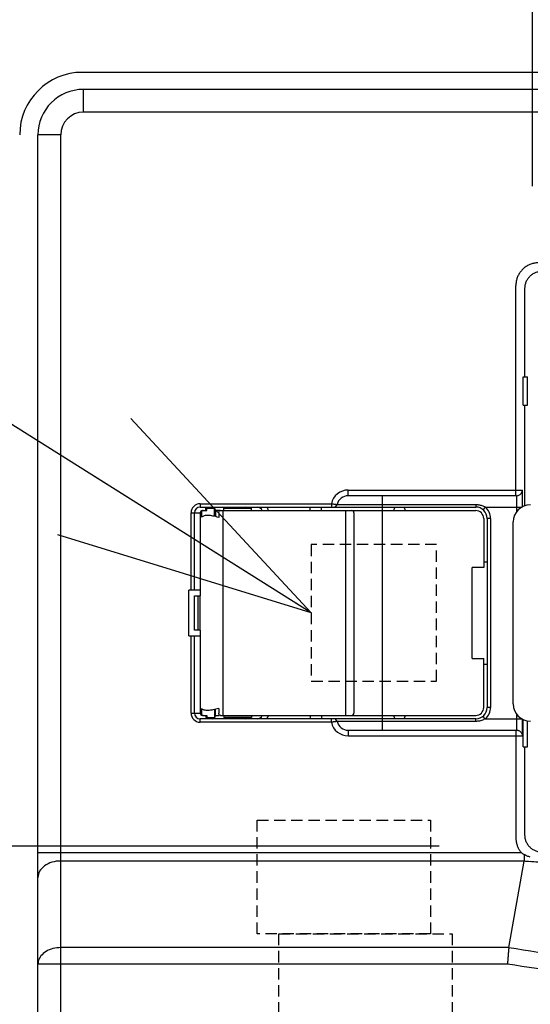
# Model space of a CAD drawing. Extents: x -136 to 4585, y -36 to 3088.
# Drawn here: x 891 to 936, y 1350 to 1437 of the extents above; entities that cross this region are included whole.
import ezdxf

# ---------------------------------------------------------------- set-up
doc = ezdxf.new("R2010")
doc.units = 0
doc.header["$PDMODE"] = 1
doc.header["$PDSIZE"] = -10
doc.linetypes.add('DASHED', pattern=[0.75, 0.5, -0.25])
doc.layers.get('0').update_dxf_attribs({"color": 3, "linetype": 'CONTINUOUS'})
doc.layers.get('DEFPOINTS').update_dxf_attribs({"linetype": 'CONTINUOUS'})
for name, color, linetype in [('77', 3, 'CONTINUOUS'), ('82モールドOUT', 2, 'CONTINUOUS'), ('ZUBAN', 2, 'CONTINUOUS'), ('寸法', 7, 'CONTINUOUS'), ('細線', 7, 'CONTINUOUS')]:
    doc.layers.add(name, color=color, linetype=linetype)
doc.styles.add('STANDARD1', font='romans.shx', dxfattribs={"width": 0.7, "bigfont": 'BIGFONT.shx'})
doc.dimstyles.new('MEE-STD', dxfattribs={"dimtxt": 3.2, "dimasz": 2.5, "dimexe": 1, "dimexo": 1, "dimgap": 1, "dimtad": 3, "dimdec": 4, "dimdsep": 46, "dimtxsty": 'STANDARD1', "dimblk1": 'OPEN30', "dimblk2": 'OPEN30', "dimsah": 1, "dimcen": -1, "dimclrd": 7, "dimclre": 7, "dimclrt": 2, "dimadec": 4, "dimazin": 2, "dimtfac": 0.714286, "dimtdec": 4, "dimtmove": 0, "dimatfit": 3, "dimldrblk": 'OPEN30', "dimfxl": 1, "dimtolj": 1, "dimarcsym": 0})
doc.dimstyles.new('MEE-STD×3', dxfattribs={"dimscale": 3, "dimtxt": 3.2, "dimasz": 2.5, "dimexe": 1, "dimexo": 1, "dimgap": 1, "dimtad": 3, "dimdec": 4, "dimdsep": 46, "dimtxsty": 'STANDARD1', "dimblk1": 'OPEN30', "dimblk2": 'OPEN30', "dimsah": 1, "dimcen": -1, "dimclrd": 7, "dimclre": 7, "dimclrt": 2, "dimadec": 4, "dimazin": 2, "dimtfac": 0.714286, "dimtdec": 4, "dimtmove": 0, "dimatfit": 3, "dimldrblk": 'OPEN30', "dimfxl": 1, "dimtolj": 1, "dimarcsym": 0})

# ---------------------------------------------------------------- blocks, each defined once
blk = doc.blocks.new('_OPEN30')
at = {"color": 0, "linetype": 'ByBlock'}
for p, q in [((-1, 0.2679), (0, 0)), ((0, 0), (-1, -0.2679)), ((0, 0), (-1, 0))]:
    blk.add_line(p, q, dxfattribs=at)
blk = doc.blocks.new('*D17')
at = {"layer": 'DEFPOINTS', "color": 0}
for p in [(575.214, 1363.881), (936.864, 1363.881), (857.214, 834.381)]:
    blk.add_point(p, dxfattribs=at)
at = {"layer": '寸法', "color": 7, "lineweight": -2}
for p, q in [((927.864, 1363.881), (566.214, 1363.881)), ((575.214, 856.881), (575.214, 1341.381)), ((848.214, 834.381), (566.214, 834.381))]:
    blk.add_line(p, q, dxfattribs=at)
at = {"layer": '寸法', "color": 7, "lineweight": -2, "xscale": 22.5, "yscale": 22.5, "zscale": 22.5}
for p, rotation in [((575.214, 1363.881), 90), ((575.214, 834.381), 270)]:
    blk.add_blockref('_OPEN30', p, dxfattribs=dict(at, rotation=rotation))
at = {"layer": '寸法', "color": 2, "insert": (551.814, 1099.131), "char_height": 28.8, "attachment_point": 5, "rotation": 90, "style": 'STANDARD1'}
blk.add_mtext('\\A1;530', dxfattribs=at)
blk = doc.blocks.new('*D31')
at = {"layer": 'DEFPOINTS', "color": 0}
for p in [(936.064, 1444.08), (854.214, 1443.078), (936.064, 1412.881)]:
    blk.add_point(p, dxfattribs=at)
at = {"layer": '寸法', "color": 7, "lineweight": -2}
for p, q in [((854.214, 1452.078), (854.214, 1453.08)), ((936.064, 1421.881), (936.064, 1453.08)), ((876.714, 1444.08), (913.564, 1444.08))]:
    blk.add_line(p, q, dxfattribs=at)
at = {"layer": '寸法', "color": 7, "lineweight": -2, "xscale": 22.5, "yscale": 22.5, "zscale": 22.5, "rotation": 180}
blk.add_blockref('_OPEN30', (854.214, 1444.08), dxfattribs=at)
at = {"layer": '寸法', "color": 7, "lineweight": -2, "xscale": 22.5, "yscale": 22.5, "zscale": 22.5}
blk.add_blockref('_OPEN30', (936.064, 1444.08), dxfattribs=at)
at = {"layer": '寸法', "color": 2, "insert": (895.139, 1467.48), "char_height": 28.8, "attachment_point": 5, "style": 'STANDARD1'}
blk.add_mtext('\\A1;82', dxfattribs=at)

msp = doc.modelspace()

# ---------------------------------------------------------------- linework, layer by layer
at = {"layer": '77'}
msp.add_line((1030.5142139, 1431.8812309), (896.5142139, 1431.8812309), dxfattribs=at)
msp.add_arc((896.5142139, 1426.3812309), 5.5, 90, 180, dxfattribs=at)
at = {"layer": '82モールドOUT', "linetype": 'Continuous'}
for p, q in [((1030.6142139, 1430.3812309), (896.6142139, 1430.3812309)), ((892.6142139, 1198.3812309), (892.6142139, 1426.3812309)), ((934.5935842, 1394.6812309), (934.5935842, 1413.1521652)), ((935.3642139, 1412.8814593), (935.3642139, 1405.1312309)), ((935.2398578, 1402.6312309), (935.2398578, 1405.1312309)), ((935.2398578, 1405.1312309), (935.6142139, 1405.1312309)), ((935.6142139, 1402.6312309), (935.6142139, 1405.1312309)), ((935.2398578, 1402.6312309), (935.6142139, 1402.6312309)), ((935.3642139, 1402.6312309), (935.3642139, 1393.7920758)), ((919.8642139, 1395.1812309), (935.1546008, 1395.1812309)), ((919.8642139, 1394.6812309), (919.8642139, 1395.1812309)), ((934.6560808, 1394.6812328), (919.8642139, 1394.6812309)), ((922.8642139, 1374.0812309), (922.8642139, 1394.6812309)), ((906.8642139, 1393.9812309), (918.3945201, 1393.9812309)), ((906.8642139, 1393.9812309), (906.8642139, 1393.6812309)), ((918.3945201, 1393.9812309), (918.3945201, 1393.6812309)), ((918.8912054, 1393.9120001), (931.0642139, 1393.9120001)), ((931.0642139, 1393.9120001), (931.0642139, 1393.6812309)), ((906.0642139, 1393.1812309), (906.9756543, 1393.1812309)), ((906.0642139, 1386.3812309), (906.0642139, 1393.1812309)), ((906.3642139, 1386.3812309), (906.3642139, 1393.1812309)), ((906.8642139, 1393.6812309), (931.0642139, 1393.6812309)), ((906.8642139, 1393.1812309), (906.8642139, 1385.8812309)), ((906.9756543, 1393.1812309), (906.9756543, 1392.8009547)), ((907.0642139, 1393.3812309), (907.4621009, 1393.3812309)), ((907.3642139, 1393.3812309), (907.3642139, 1393.5812309)), ((907.3642758, 1393.5812309), (908.1369855, 1393.5812309)), ((907.4621009, 1393.3812309), (907.4621009, 1393.5812309)), ((907.6142139, 1393.6812309), (907.6142139, 1393.5812309)), ((908.1192211, 1392.8709457), (908.1192211, 1393.5812309)), ((908.2142139, 1393.3812309), (908.2142139, 1392.8507363)), ((908.6505122, 1393.3812309), (908.2142139, 1393.3812309)), ((908.490546, 1393.1812309), (908.490546, 1392.7762758)), ((908.6505122, 1393.3812309), (931.0642139, 1393.3812309)), ((908.8642139, 1393.3812309), (908.8642139, 1375.3812309)), ((908.9483905, 1393.3812309), (908.9483905, 1393.5812309)), ((908.9483905, 1393.5812309), (911.3638584, 1393.5812309)), ((911.1142139, 1393.5812309), (911.1142139, 1393.6812309)), ((911.3642139, 1393.3812309), (911.3642139, 1393.5812309)), ((916.5396586, 1393.3812309), (916.5396586, 1393.6812309)), ((917.5126671, 1393.3812309), (917.5126671, 1393.6812309)), ((919.6142139, 1393.3812309), (919.6142139, 1375.3812309)), ((920.3642139, 1393.1812309), (920.3642139, 1375.5812309)), ((931.8948763, 1393.6812309), (931.703185, 1393.4504616)), ((931.8948763, 1393.6812309), (935.1161644, 1393.6812309)), ((934.6808596, 1393.3017459), (934.6808596, 1393.6812309)), ((931.7642139, 1392.6812309), (931.7642139, 1388.3812309)), ((932.3642139, 1392.6812309), (932.0642139, 1392.6812309)), ((932.0642139, 1392.6812309), (932.0642139, 1376.0812309)), ((932.3642139, 1392.6812309), (932.3642139, 1376.0812309)), ((934.3642139, 1376.3812309), (934.3642139, 1392.3812309)), ((931.7642139, 1388.8812309), (932.0642139, 1388.8812309)), ((931.7642139, 1388.3812309), (930.7570342, 1388.3812309)), ((930.7570342, 1380.3812309), (930.7570342, 1388.3812309)), ((906.8642139, 1386.3812309), (905.8642139, 1386.3812309)), ((905.8642139, 1382.3812309), (905.8642139, 1386.3812309)), ((906.3642139, 1382.8812309), (906.3642139, 1385.8812309)), ((906.3644696, 1385.8812309), (906.8659608, 1385.8812309)), ((906.6988283, 1382.8812309), (906.6988283, 1385.8812309)), ((906.8659608, 1382.8812309), (906.8659608, 1385.8812309)), ((906.8659608, 1382.8812309), (906.3644696, 1382.8812309)), ((906.8642139, 1382.8812309), (906.8642139, 1375.5812309)), ((905.8642139, 1382.3812309), (906.8642139, 1382.3812309)), ((906.0642139, 1375.5812309), (906.0642139, 1382.3812309)), ((906.3642139, 1375.5812309), (906.3642139, 1382.3812309)), ((930.7570342, 1380.3812309), (931.7642139, 1380.3812309)), ((931.7642139, 1376.0812309), (931.7642139, 1380.3812309)), ((931.7642139, 1379.8812309), (932.0642139, 1379.8812309)), ((906.0642139, 1375.5812309), (906.9756543, 1375.5812309)), ((906.9756543, 1375.961507), (906.9756543, 1375.5812309)), ((908.1192211, 1375.8915161), (908.1192211, 1375.1812309)), ((908.2142139, 1375.3812309), (908.2142139, 1375.9117254)), ((908.490546, 1375.986186), (908.490546, 1375.5812309)), ((932.3642139, 1376.0812309), (932.0642139, 1376.0812309)), ((931.0642139, 1375.0812309), (906.8642139, 1375.0812309)), ((906.8642139, 1374.7812309), (906.8642139, 1375.0812309)), ((918.3945201, 1374.7812309), (906.8642139, 1374.7812309)), ((907.0642139, 1375.3812309), (907.4621009, 1375.3812309)), ((907.3642139, 1375.3812309), (907.3642139, 1375.1812309)), ((907.3642714, 1375.1812309), (908.1192211, 1375.1812309)), ((907.4621009, 1375.3812309), (907.4621009, 1375.1812309)), ((907.6142139, 1375.1812309), (907.6142139, 1375.0812309)), ((908.2142139, 1375.3812309), (908.5244509, 1375.3812309)), ((908.650393, 1375.3812309), (931.0642139, 1375.3812309)), ((908.9483905, 1375.3812309), (908.9483905, 1375.1812309)), ((911.3638738, 1375.1812309), (908.9483905, 1375.1812309)), ((911.1142139, 1375.0812309), (911.1142139, 1375.1812309)), ((911.3642139, 1375.3812309), (911.3642139, 1375.1812309)), ((916.5396586, 1375.3812309), (916.5396586, 1375.0812309)), ((917.5126671, 1375.3812309), (917.5126671, 1375.0812309)), ((918.3945201, 1374.7812309), (918.3945201, 1375.0812309)), ((931.0642139, 1374.8504616), (918.8912054, 1374.8504616)), ((931.0642139, 1374.8504616), (931.0642139, 1375.0812309)), ((931.8948763, 1375.0812309), (931.703185, 1375.3120001)), ((931.8948763, 1375.0812309), (935.1161644, 1375.0812309)), ((934.6808596, 1375.0812309), (934.6808596, 1375.4607158)), ((935.2398578, 1372.6312309), (935.2398578, 1375.0203617)), ((935.6142139, 1372.6312309), (935.6142139, 1374.9048877)), ((919.8642139, 1374.0812309), (934.6568736, 1374.081226)), ((919.8642139, 1374.0812309), (919.8642139, 1373.5812309)), ((934.5935842, 1374.0812309), (934.5935842, 1364.6102966)), ((919.8642139, 1373.5812309), (935.1546008, 1373.5812309)), ((935.2398578, 1372.6312309), (935.6142139, 1372.6312309)), ((935.3642139, 1372.6312309), (935.3642139, 1364.8810024)), ((935.0720524, 1363.3122774), (892.6142139, 1363.3122774)), ((933.9686727, 1354.9731642), (894.6142139, 1354.9731642))]:
    msp.add_line(p, q, dxfattribs=at)
at = {"layer": '82モールドOUT', "color": 7, "linetype": 'Continuous'}
for p, q in [((896.6142139, 1428.3812309), (896.6142139, 1430.3812309)), ((1030.6142139, 1428.3812309), (896.6142139, 1428.3812309)), ((894.6142139, 1426.3812309), (892.6142139, 1426.3812309)), ((894.6142139, 1285.855027), (894.6142139, 1426.3812309)), ((935.3119845, 1362.5852642), (894.6142139, 1362.5852642)), ((933.9686727, 1354.9731642), (935.3119845, 1362.5852642)), ((933.8492332, 1353.5191379), (892.6142139, 1353.5191379))]:
    msp.add_line(p, q, dxfattribs=at)
msp.add_lwpolyline([(894.6142139, 1362.5852642), (894.4181796, 1362.5782627), (894.2240333, 1362.5573255), (894.0336446, 1362.5226543), (893.8488471, 1362.474583), (893.6714204, 1362.4135746), (893.5030734, 1362.3402166), (893.3454273, 1362.2552154), (893.2000004, 1362.1593898), (893.068193, 1362.0536624), (892.9512747, 1361.9390516), (892.8503714, 1361.8166612), (892.7664549, 1361.6876697), (892.7003332, 1361.5533195), (892.6526434, 1361.4149044), (892.6238445, 1361.2737574), (892.6142139, 1361.1312379)], dxfattribs=at)
at = {"layer": '82モールドOUT', "linetype": 'Continuous'}
msp.add_lwpolyline([(894.6142139, 1354.9731642), (894.4399024, 1354.9676312), (894.2669176, 1354.9510743), (894.0965758, 1354.9236195), (893.9301736, 1354.8854757), (893.7689774, 1354.8369333), (893.6142139, 1354.7783616), (893.467061, 1354.7102065), (893.3286387, 1354.6329867), (893.2000004, 1354.5472898), (893.082125, 1354.453768), (892.9759098, 1354.3531331), (892.8821631, 1354.246151), (892.8015983, 1354.133636), (892.7348287, 1354.0164442), (892.6823623, 1353.8954676), (892.6445984, 1353.7716269), (892.6218245, 1353.6458646), (892.6142139, 1353.5191379)], dxfattribs=at)
for centre, radius, start, end in [((896.6142139, 1426.3812309), 4, 90, 180), ((919.8642139, 1393.6812309), 1.5, 90, 168.463040967), ((919.8642139, 1393.6812309), 1, 90, 166.657636203), ((906.8642139, 1393.1812309), 0.7999979, 90, 180), ((918.5993029, 1393.9812309), 0.3, 270, 346.657636203), ((935.8642139, 1392.3812309), 1.5, 90, 180), ((906.8642139, 1393.1812309), 0.5, 90, 180), ((907.0642139, 1393.1812309), 0.2, 90, 180), ((907.9142139, 1393.3812309), 0.3, 0, 90), ((910.8142139, 1393.3812309), 0.3, 90, 138.084038538), ((911.8642139, 1393.1812309), 0.5, 23.590535195, 90), ((911.8642139, 1393.1812309), 1, 11.533888668, 30.0016168), ((920.1642139, 1393.1812309), 0.2, 0, 90), ((924.3642139, 1393.3812309), 0.5, 143.02140941, 180), ((924.3642139, 1393.3812309), 0.5, 0, 36.97859059), ((931.0642139, 1392.6812309), 1, 0, 90), ((931.0642139, 1392.6812309), 0.7, 0, 90), ((931.0642139, 1392.6812309), 1.299996, 0, 50.284862768), ((906.8642139, 1375.5812309), 0.7999979, 180, 270), ((906.8642139, 1375.5812309), 0.5, 180, 270), ((907.0642139, 1375.5812309), 0.2, 180, 270), ((920.1642139, 1375.5812309), 0.2, 270, 0), ((931.0642139, 1376.0812309), 0.7, 270, 0), ((931.0642139, 1376.0812309), 1, 270, 0), ((931.0642139, 1376.0812309), 1.2999968, 309.715137232, 0), ((935.8642139, 1376.3812309), 1.5, 180, 270), ((907.9142139, 1375.3812309), 0.3, 270, 0), ((910.8142139, 1375.3812309), 0.3, 221.915961462, 270), ((911.8642139, 1375.5812309), 0.5, 270, 336.409464805), ((911.8642139, 1375.5812309), 1, 329.9983832, 348.466111332), ((919.8642139, 1375.0812309), 1.5, 191.536959033, 270), ((918.5993029, 1374.7812309), 0.3, 13.342363797, 90), ((919.8642139, 1375.0812309), 1, 193.342363797, 270), ((924.3642139, 1375.3812309), 0.5, 180, 216.97859059), ((924.3642139, 1375.3812309), 0.5, 323.02140941, 0)]:
    msp.add_arc(centre, radius, start, end, dxfattribs=at)
at = {"layer": '82モールドOUT', "color": 7, "linetype": 'Continuous'}
msp.add_arc((896.6142139, 1426.3812309), 2, 90, 180, dxfattribs=at)
at = {"layer": '82モールドOUT', "linetype": 'Continuous'}
for points, knots in [([(936.5932796, 1415.1518605), (936.4905547, 1415.1472764), (936.2829724, 1415.1380128), (935.9771623, 1415.0627584), (935.6839609, 1414.9427639), (935.4136794, 1414.7771691), (935.1735505, 1414.5721701), (934.9685367, 1414.3321145), (934.8029156, 1414.0619362), (934.6828371, 1413.7687598), (934.6074629, 1413.4627871), (934.5981798, 1413.2550187), (934.5935842, 1413.1521652)], [0, 0, 0, 0, 0.3078734002, 0.622138094, 0.9389656449, 1.2551620991, 1.5687939511, 1.8823509935, 2.1984118564, 2.5152313488, 2.8296672026, 3.137925428, 3.137925428, 3.137925428, 3.137925428]), ([(936.8639855, 1414.3812309), (936.7658111, 1414.3756492), (936.5694774, 1414.3644867), (936.2863066, 1414.2753102), (936.0253327, 1414.136713), (935.7966728, 1413.948772), (935.6087317, 1413.7201121), (935.4701346, 1413.4591382), (935.3809581, 1413.1759674), (935.3697956, 1412.9796336), (935.3642139, 1412.8814593)], [0, 0, 0, 0, 0.2940515299, 0.588058343, 0.8820601681, 1.1760426816, 1.4700251951, 1.7640270203, 2.0580338334, 2.3520853634, 2.3520853634, 2.3520853634, 2.3520853634]), ([(934.6808596, 1393.6812309), (934.6807688, 1393.7455506), (934.6805891, 1393.8728249), (934.679075, 1394.0581122), (934.6768425, 1394.2295343), (934.6734317, 1394.3793425), (934.6704699, 1394.5023569), (934.6644304, 1394.5933657), (934.6637181, 1394.6504863), (934.6565075, 1394.6750096), (934.6546783, 1394.6812309)], [0, 0, 0, 0, 0.1929578446, 0.3818199127, 0.5558935918, 0.7072086774, 0.8315181615, 0.9245995233, 0.9817037676, 1.0011147181, 1.0011147181, 1.0011147181, 1.0011147181]), ([(934.7199283, 1394.6855222), (934.7414361, 1394.6892182), (934.8058686, 1394.7002909), (934.9074729, 1394.7435269), (935.0123528, 1394.8235419), (935.0921857, 1394.9283809), (935.1446534, 1395.0503309), (935.151285, 1395.1375973), (935.1546008, 1395.1812309)], [0, 0, 0, 0, 0.06539264472, 0.19590186876, 0.32641554873, 0.45693437394, 0.58745765489, 0.71798350858, 0.71798350858, 0.71798350858, 0.71798350858]), ([(935.1807778, 1393.7130168), (935.1806735, 1393.7987981), (935.1804543, 1393.9790486), (935.1789998, 1394.2463631), (935.1767707, 1394.5035919), (935.1733454, 1394.7284455), (935.1704192, 1394.9128824), (935.1642925, 1395.0496969), (935.1637321, 1395.1345976), (935.1564272, 1395.1719035), (935.1546008, 1395.1812309)], [0, 0, 0, 0, 0.2573432592, 0.5407499786, 0.801964434, 1.0290174609, 1.2154992869, 1.3550341501, 1.4404776013, 1.4689622944, 1.4689622944, 1.4689622944, 1.4689622944]), ([(918.3945201, 1393.9812309), (918.4314813, 1393.9767007), (918.5035613, 1393.9678661), (918.606975, 1393.9541931), (918.6995932, 1393.9412532), (918.7767967, 1393.9298893), (918.8348027, 1393.9209726), (918.8707747, 1393.9152867), (918.8870844, 1393.912663), (918.8912054, 1393.9120001)], [0, 0, 0, 0, 0.11171281343, 0.21785739655, 0.31293620918, 0.39226407335, 0.45196134334, 0.48899748092, 0.5015194706, 0.5015194706, 0.5015194706, 0.5015194706]), ([(931.0642139, 1393.9120001), (931.1038009, 1393.91119), (931.1885577, 1393.9094556), (931.3218876, 1393.8940636), (931.4655694, 1393.8657216), (931.613102, 1393.8211344), (931.7589425, 1393.761477), (931.8496834, 1393.7079097), (931.8948763, 1393.6812309)], [0, 0, 0, 0, 0.11873644561, 0.25421817008, 0.40203492601, 0.55750837232, 0.71600726115, 0.87327070748, 0.87327070748, 0.87327070748, 0.87327070748]), ([(907.1309983, 1393.3812309), (907.1020564, 1393.3747103), (907.0421491, 1393.3612131), (906.9860614, 1393.2774672), (906.9791993, 1393.2140121), (906.9756543, 1393.1812309)], [0, 0, 0, 0, 0.08629546474, 0.17862490924, 0.27729729962, 0.27729729962, 0.27729729962, 0.27729729962]), ([(908.490546, 1392.7762758), (908.324434, 1392.8221519), (908.0183072, 1392.9066968), (907.5901005, 1392.9504577), (907.2331013, 1392.9421578), (907.0532795, 1392.8435301), (906.9756543, 1392.8009547)], [0, 0, 0, 0, 0.5153410324, 0.9497187523, 1.2952430565, 1.5576916822, 1.5576916822, 1.5576916822, 1.5576916822]), ([(908.490546, 1393.1812309), (908.4942318, 1393.214294), (908.5013825, 1393.2784399), (908.5600101, 1393.3619811), (908.6208932, 1393.374948), (908.650393, 1393.3812309)], [0, 0, 0, 0, 0.09940064847, 0.19284731439, 0.28068498279, 0.28068498279, 0.28068498279, 0.28068498279]), ([(908.490546, 1375.986186), (908.324434, 1375.9403098), (908.0183072, 1375.8557649), (907.5901005, 1375.8120041), (907.2331013, 1375.820304), (907.0532795, 1375.9189316), (906.9756543, 1375.961507)], [0, 0, 0, 0, 0.5153410324, 0.9497187523, 1.2952430566, 1.5576916822, 1.5576916822, 1.5576916822, 1.5576916822]), ([(906.9756543, 1375.5812309), (906.9791918, 1375.5483277), (906.9860393, 1375.4846363), (907.0333567, 1375.415502), (907.0740543, 1375.3958018), (907.0868849, 1375.3895909)], [0, 0, 0, 0, 0.09867239047, 0.19100183498, 0.23351255737, 0.23351255737, 0.23351255737, 0.23351255737]), ([(908.650393, 1375.3812309), (908.6208932, 1375.3875137), (908.5600101, 1375.4004807), (908.5013825, 1375.4840219), (908.4942318, 1375.5481677), (908.490546, 1375.5812309)], [0, 0, 0, 0, 0.08783766837, 0.18128433437, 0.28068498283, 0.28068498283, 0.28068498283, 0.28068498283]), ([(918.8912054, 1374.8504616), (918.8870844, 1374.8497987), (918.8707747, 1374.847175), (918.8348027, 1374.8414891), (918.7767967, 1374.8325725), (918.6995932, 1374.8212085), (918.606975, 1374.8082686), (918.5035613, 1374.7945956), (918.4314813, 1374.785761), (918.3945201, 1374.7812309)], [0, 0, 0, 0, 0.01252198969, 0.04955812732, 0.10925539732, 0.18858326141, 0.28366207409, 0.38980665715, 0.50151947058, 0.50151947058, 0.50151947058, 0.50151947058]), ([(931.8948763, 1375.0812309), (931.8450637, 1375.0520736), (931.7429925, 1374.9923273), (931.5753661, 1374.9274642), (931.4012195, 1374.8814258), (931.2298013, 1374.8550446), (931.1177158, 1374.8519424), (931.0642139, 1374.8504616)], [0, 0, 0, 0, 0.1729329711, 0.35435746425, 0.53698402632, 0.71268146498, 0.87313799869, 0.87313799869, 0.87313799869, 0.87313799869]), ([(934.6646757, 1374.1570189), (934.6663015, 1374.188012), (934.6700978, 1374.2603785), (934.6735769, 1374.3832774), (934.6767999, 1374.533206), (934.6790929, 1374.7046543), (934.680586, 1374.8898585), (934.6807677, 1375.0170076), (934.6808596, 1375.0812309)], [0, 0, 0, 0, 0.09310462908, 0.21739169817, 0.36881727332, 0.54299850145, 0.73177582039, 0.9244451766, 0.9244451766, 0.9244451766, 0.9244451766]), ([(935.1546008, 1373.5812309), (935.1564308, 1373.5905938), (935.1637406, 1373.627993), (935.1643045, 1373.7130041), (935.1704248, 1373.8498908), (935.1733525, 1374.034402), (935.1767764, 1374.2593686), (935.1790038, 1374.5166725), (935.1804553, 1374.7838195), (935.1806737, 1374.9638454), (935.1807775, 1375.0494449)], [0, 0, 0, 0, 0.0285915365, 0.1142053784, 0.2537980599, 0.4402647006, 0.6674997191, 0.9288856525, 1.2121640808, 1.4689618411, 1.4689618411, 1.4689618411, 1.4689618411]), ([(934.654679, 1374.0812309), (934.6565053, 1374.0874727), (934.6636977, 1374.1120547), (934.6642578, 1374.1378061), (934.6646757, 1374.1570189)], [0, 0, 0, 0, 0.019467485584, 0.076668909303, 0.076668909303, 0.076668909303, 0.076668909303]), ([(934.7199274, 1374.0769397), (934.7414349, 1374.0732437), (934.8058666, 1374.0621713), (934.9074702, 1374.0189363), (935.0123502, 1373.9389224), (935.0921841, 1373.8340837), (935.144653, 1373.7121328), (935.1512849, 1373.6248652), (935.1546008, 1373.5812309)], [0, 0, 0, 0, 0.06539179093, 0.1958996194, 0.32641263941, 0.4569317541, 0.58745634283, 0.71798445186, 0.71798445186, 0.71798445186, 0.71798445186]), ([(934.5935842, 1364.6102966), (934.5972861, 1364.5180746), (934.6047669, 1364.3317069), (934.6654162, 1364.0555278), (934.7632556, 1363.7882707), (934.8967918, 1363.5356228), (935.0137733, 1363.386546), (935.0720524, 1363.3122774)], [0, 0, 0, 0, 0.2764680686, 0.5587030772, 0.84382759, 1.1286440731, 1.4114067668, 1.4114067668, 1.4114067668, 1.4114067668]), ([(935.3642139, 1364.8810024), (935.3697956, 1364.7828281), (935.3809581, 1364.5864944), (935.4701346, 1364.3033235), (935.6087317, 1364.0423497), (935.7966728, 1363.8136898), (936.0253327, 1363.6257487), (936.2863066, 1363.4871516), (936.5694774, 1363.397975), (936.7658111, 1363.3868125), (936.8639855, 1363.3812309)], [0, 0, 0, 0, 0.2940515299, 0.5880583431, 0.8820601681, 1.1760426817, 1.4700251952, 1.7640270203, 2.0580338334, 2.3520853633, 2.3520853633, 2.3520853633, 2.3520853633]), ([(935.0720524, 1363.3122774), (935.1118044, 1363.282614), (935.1939985, 1363.22128), (935.2831166, 1363.1705118), (935.329134, 1363.1442969)], [0, 0, 0, 0, 0.14864862752, 0.30735614355, 0.30735614355, 0.30735614355, 0.30735614355]), ([(935.329134, 1363.1442969), (935.3274558, 1363.0929207), (935.3241659, 1362.9922005), (935.3195422, 1362.8461393), (935.3147576, 1362.7111923), (935.3128717, 1362.625553), (935.3119845, 1362.5852642)], [0, 0, 0, 0, 0.15421058126, 0.30232154725, 0.43840458905, 0.55929895656, 0.55929895656, 0.55929895656, 0.55929895656]), ([(935.8589732, 1362.9272634), (935.7673497, 1362.9562851), (935.5844133, 1363.0142301), (935.4141328, 1363.102702), (935.3291371, 1363.1468628)], [0, 0, 0, 0, 0.28773434006, 0.57449304245, 0.57449304245, 0.57449304245, 0.57449304245]), ([(1015.7606102, 1354.9626068), (1012.3655384, 1354.4172272), (1005.5891104, 1353.3286713), (995.3596326, 1352.2501613), (985.1185639, 1351.5820034), (974.8643792, 1351.3639911), (964.6102481, 1351.5819881), (954.3692812, 1352.2501215), (944.139689, 1353.3286188), (937.3630957, 1354.4171962), (933.9678178, 1354.9626064)], [0, 0, 0, 0, 10.314215125, 20.5867621335, 30.844250191, 41.0952740438, 51.3462763373, 61.6036025346, 71.8760240656, 82.1908638697, 82.1908638697, 82.1908638697, 82.1908638697])]:
    msp.add_open_spline(points, degree=3, knots=knots, dxfattribs=at)
for points in [[(934.6560808, 1394.6812329), (934.6773633, 1394.6826626), (934.6986458, 1394.6840924), (934.7199283, 1394.6855222)], [(907.0868849, 1375.3895909), (907.1015894, 1375.3868042), (907.1162938, 1375.3840176), (907.1309983, 1375.3812309)], [(934.6568736, 1374.081226), (934.6778915, 1374.0797972), (934.6989094, 1374.0783685), (934.7199274, 1374.0769397)], [(933.9678188, 1354.9626202), (933.9681034, 1354.9661349), (933.9683881, 1354.9696495), (933.9686727, 1354.9731642)]]:
    msp.add_open_spline(points, degree=3, dxfattribs=at)
at = {"layer": '82モールドOUT', "color": 7, "linetype": 'Continuous'}
for points, knots in [([(935.3125395, 1362.5882119), (935.3995853, 1362.5830418), (935.5738208, 1362.5726931), (935.748037, 1362.5620228), (935.835217, 1362.5566833)], [0, 0, 0, 0, 0.26159765015, 0.52362766909, 0.52362766909, 0.52362766909, 0.52362766909]), ([(935.8352399, 1362.5570409), (936.2960915, 1362.5297913), (937.2435278, 1362.4737703), (938.1911447, 1362.4208924), (938.677822, 1362.3937354)], [0, 0, 0, 0, 1.3849686741, 2.8472709368, 2.8472709368, 2.8472709368, 2.8472709368]), ([(933.9678188, 1354.9626202), (933.9594982, 1354.8603989), (933.9416125, 1354.6406651), (933.9131791, 1354.2928999), (933.8834195, 1353.9138538), (933.8610789, 1353.6524965), (933.8496796, 1353.5191379)], [0, 0, 0, 0, 0.3076779767, 0.6613816856, 1.0467769862, 1.4483104753, 1.4483104753, 1.4483104753, 1.4483104753]), ([(1015.879108, 1353.5191379), (1012.4712313, 1352.9999834), (1005.6693332, 1351.9637852), (995.4098785, 1350.933795), (985.1424282, 1350.2950879), (974.8642256, 1350.0864618), (964.5860713, 1350.2950863), (954.3187408, 1350.9337806), (944.0592476, 1351.9637679), (937.2572619, 1352.9999667), (933.8492332, 1353.5191379)], [0, 0, 0, 0, 10.3401813244, 20.6383225034, 30.9203075958, 41.195248711, 51.4701718429, 61.7520123484, 72.0499549529, 82.3905945746, 82.3905945746, 82.3905945746, 82.3905945746])]:
    msp.add_open_spline(points, degree=3, knots=knots, dxfattribs=at)
at = {"layer": 'ZUBAN', "linetype": 'DASHED', "ltscale": 2}
for p, q in [((911.8642139, 1366.1812309), (927.1042139, 1366.1812309)), ((911.8642139, 1356.1812309), (911.8642139, 1366.1812309)), ((927.1042139, 1366.1812309), (927.1042139, 1356.1812309)), ((927.1042139, 1356.1812309), (911.8642139, 1356.1812309)), ((913.7642139, 1356.1812309), (929.0042139, 1356.1812309)), ((913.7642139, 1346.1812309), (913.7642139, 1356.1812309)), ((929.0042139, 1356.1812309), (929.0042139, 1346.1812309))]:
    msp.add_line(p, q, dxfattribs=at)
at = {"layer": '細線', "color": 3, "linetype": 'DASHED', "ltscale": 2}
for p, q in [((916.6242139, 1390.3812309), (916.6242139, 1378.3812309)), ((927.6242139, 1390.3812309), (916.6242139, 1390.3812309)), ((927.6242139, 1378.3812309), (927.6242139, 1390.3812309)), ((916.6242139, 1378.3812309), (927.6242139, 1378.3812309))]:
    msp.add_line(p, q, dxfattribs=at)

# ---------------------------------------------------------------- dimensions: what is measured, and where the dimension line sits
at = {"layer": '寸法'}
dim = msp.add_linear_dim(base=(936.0642139, 1444.079559), p1=(854.2142139, 1443.0777347), p2=(936.0642139, 1412.8813832), dimstyle='MEE-STD×3', override={"dimscale": 9, "dimtxt": 3.2, "dimdec": 0}, dxfattribs=at)
dim.commit()
dim.dimension.update_dxf_attribs({"geometry": '*D31', "text_midpoint": (895.1392139, 1444.079559), "dimtype": 160})
dim = msp.add_linear_dim(base=(575.2142139, 1363.8812309), p1=(857.2142139, 834.3812309), p2=(936.8640616, 1363.8812309), angle=90, text='530', dimstyle='MEE-STD×3', override={"dimscale": 9, "dimdec": 0}, dxfattribs=at)
dim.commit()
dim.dimension.update_dxf_attribs({"geometry": '*D17', "text_midpoint": (551.8142139, 1099.1312309)})

# ---------------------------------------------------------------- leaders
at = {"layer": '寸法', "color": 2, "annotation_type": 0, "has_hookline": 1, "hookline_direction": 1, "text_width": 82.56}
msp.add_leader([(916.6242139, 1384.3812309), (837.5289056, 1434.1220886), (815.0289056, 1434.1220886)], dimstyle='MEE-STD', override={"dimscale": 9, "dimgap": 1, "dimtad": 1}, dxfattribs=at)

doc.saveas('drawing.dxf')
